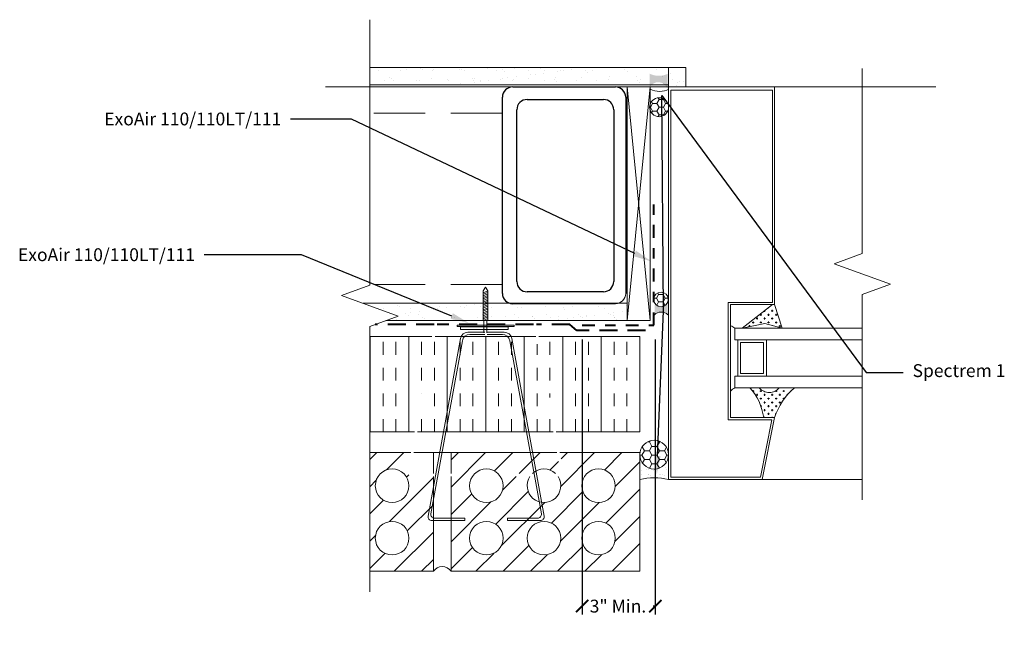
# Model space of a CAD drawing. Extents: x -82.19 to -72.61, y -7.92 to -2.03.
import ezdxf
from ezdxf import colors
from ezdxf.entities.mleader import LeaderData, LeaderLine
from ezdxf.math import Vec2, Vec3

# ---------------------------------------------------------------- set-up
doc = ezdxf.new("R2010")
doc.units = 0
doc.header["$MEASUREMENT"] = 0
for name, pattern in [('DASHDOT2', [0.5, 0.25, -0.125, 0, -0.125]), ('DASHED', [0.75, 0.5, -0.25]), ('HIDDEN', [0.375, 0.25, -0.125])]:
    doc.linetypes.add(name, pattern=pattern)
doc.layers.get('0').update_dxf_attribs({"linetype": 'CONTINUOUS', "lineweight": 15})
doc.layers.get('DEFPOINTS').update_dxf_attribs({"linetype": 'CONTINUOUS'})
doc.layers.add('AVB-Fluid (120 220 230)', color=4, linetype='HIDDEN', lineweight=40)
doc.layers.add('AVB-PNS (110 110LT)', color=4, linetype='DASHDOT2', lineweight=40)
for name, color, linetype in [('Backer Rod', 134, 'CONTINUOUS'), ('Sealant - Silicone', 134, 'CONTINUOUS'), ('Text', 7, 'CONTINUOUS')]:
    doc.layers.add(name, color=color, linetype=linetype)
doc.styles.add('0TREMCO', font='sanss___.ttf', dxfattribs={"height": 0.125})
doc.dimstyles.new('01X', dxfattribs={"dimtxt": 0.125, "dimasz": 0.18, "dimexe": 0.08, "dimexo": 0.14, "dimgap": 0.09, "dimtad": 0, "dimtih": 1, "dimtoh": 1, "dimdec": 3, "dimzin": 4, "dimdsep": 46, "dimtxsty": '0TREMCO', "dimcen": 0.09, "dimadec": 0, "dimazin": 0, "dimtfac": 1, "dimtdec": 3, "dimtofl": 0, "dimtmove": 0, "dimatfit": 3, "dimfxl": 1, "dimtolj": 1, "dimtzin": 0, "dimarcsym": 0})
pattern_1 = [(45, (8.17708, 0.04033), (-0.13258252, 0.13258252), [])]

# ---------------------------------------------------------------- blocks, each defined once
blk = doc.blocks.new('_ArchTick')
at = {"color": 0, "linetype": 'ByBlock', "const_width": 0.15}
blk.add_lwpolyline([(-0.5, -0.5), (0.5, 0.5)], dxfattribs=at)
blk = doc.blocks.new('*D113')
at = {"color": 0, "lineweight": -2, "transparency": 16777216}
for p, q in [((-76.7156, -5.1437), (-76.7156, -7.8162)), ((-76.0035, -5.1437), (-76.0035, -7.8162)), ((-76.7156, -7.7362), (-76.7107, -7.7362)), ((-76.0035, -7.7362), (-76.0235, -7.7362))]:
    blk.add_line(p, q, dxfattribs=at)
at = {"layer": 'DEFPOINTS', "color": 0, "transparency": 16777216}
for p in [(-76.7156, -5.0037), (-76.0035, -5.0037), (-76.0035, -7.7362)]:
    blk.add_point(p, dxfattribs=at)
at = {"color": 0, "lineweight": -2, "transparency": 16777216, "xscale": 0.12, "yscale": 0.12, "zscale": 0.12, "rotation": 180}
blk.add_blockref('_ArchTick', (-76.7156, -7.7362), dxfattribs=at)
at = {"color": 0, "lineweight": -2, "transparency": 16777216, "xscale": 0.12, "yscale": 0.12, "zscale": 0.12}
blk.add_blockref('_ArchTick', (-76.0035, -7.7362), dxfattribs=at)
at = {"color": 0, "transparency": 16777216, "insert": (-76.3671, -7.7362), "char_height": 0.125, "attachment_point": 5, "style": '0TREMCO'}
blk.add_mtext('\\A1;3" Min.', dxfattribs=at)
blk = doc.blocks.new('*U111')
blk.add_line((-0.0229, -0.0095), (0.0229, 0.0095))
blk = doc.blocks.new('*U112')
at = {"color": 0, "linetype": 'ByBlock', "lineweight": -2, "transparency": 16777216}
for p in [(0, 0.2696), (0, 0.2546), (0, 0.2397), (0, 0.2247), (0, 0.2097), (0, 0.1947), (0, 0.1797), (0, 0.1648), (0, 0.1498), (0, 0.1348), (0, 0.1198), (0, 0.1049), (0, 0.0899), (0, 0.0749), (0, 0.0599), (0, 0.0449), (0, 0.03), (0, 0.015), (0, 0)]:
    blk.add_blockref('*U111', p, dxfattribs=at)
blk = doc.blocks.new('Stud Track')
blk.add_line((2.0087, -0.1), (2.0087, -1.1001))
blk.add_arc((1.9087, -0.1), 0.1, 0, 90)
at = {"layer": 'Text'}
for p, q in [((0, 0), (1.9087, 0)), ((-0.1, -1.1001), (-0.1, -0.1)), ((0.1219, -0.1164), (1.7928, -0.1164)), ((0.0219, -0.9594), (0.0219, -0.2164)), ((1.8928, -0.2164), (1.8928, -0.9594)), ((1.7928, -1.0594), (0.1219, -1.0594)), ((1.9087, -1.2001), (0, -1.2001))]:
    blk.add_line(p, q, dxfattribs=at)
for centre, start, end in [((0, -0.1), 90, 180), ((0.1219, -0.2164), 90, 180), ((1.7928, -0.2164), 0, 90), ((0.1219, -0.9594), 180, 270), ((1.7928, -0.9594), 270, 0), ((0, -1.1001), 180, 270), ((1.9087, -1.1001), 270, 0)]:
    blk.add_arc(centre, 0.1, start, end, dxfattribs=at)

msp = doc.modelspace()

# ---------------------------------------------------------------- hatches: boundary and pattern name
h = msp.add_hatch()
h.set_pattern_fill('AR-SAND', color=256, scale=0.1, style=0)
h.set_pattern_definition([(37.5, (-80.97092, -9.0174), (-0.0062993, 0.1926824), [0, -0.152, 0, -0.17, 0, -0.1625]), (7.5, (-80.97092, -9.0174), (0.176978, 0.2822146), [0, -0.082, 0, -0.137, 0, -0.0525]), (327.5, (-81.09392, -9.0174), (0.3114142, 0.000566), [0, -0.05, 0, -0.18, 0, -0.235]), (317.5, (-81.09392, -9.0174), (0.300613, 0.0877676), [0, -0.025, 0, -0.118, 0, -0.135])])
h.paths.add_polyline_path([(-75.8748, -2.4979), (-78.7828, -2.4979), (-78.7828, -2.6648), (-75.8748, -2.6648)])
h.paths.add_polyline_path([(-75.7078, -2.4979), (-75.8748, -2.4979), (-75.8748, -2.6648), (-75.8748, -2.8215), (-75.7078, -2.8215)])
h = msp.add_hatch()
h.set_pattern_fill('CROSS', color=256, scale=0.148357, angle=90, style=0)
h.set_pattern_definition([(90, (-72.12038, -12.217898), (-0.03708918, 0.03708918), [0.0185446, -0.05563377]), (180, (-72.11111, -12.208625), (-0.03708918, -0.03708918), [0.0185446, -0.05563377])])
h.paths.add_polyline_path([(-74.7697, -5.0331), (-74.8416, -4.8035), (-74.8636, -4.8035), (-75.157, -5.0331), (-74.9364, -4.9885)])
h.paths.add_polyline_path([(-74.9481, -5.9025), (-74.8416, -5.9025, -0.066812), (-74.7678, -5.7476, -0.070395), (-74.6489, -5.6116), (-74.7971, -5.6116, -0.483436), (-74.9917, -5.6116), (-75.0817, -5.6116, -0.148074)])
h = msp.add_hatch()
h.set_pattern_fill('INSUL', color=256, angle=90, style=0)
h.set_pattern_definition([(90, (-76.1545, -6.04204), (-0.375, 2e-17), []), (90, (-76.2795, -6.04204), (-0.375, 2e-17), [0.125, -0.125]), (90, (-76.4045, -6.04204), (-0.375, 2e-17), [0.125, -0.125])])
h.paths.add_polyline_path([(-77.1372, -5.1136), (-76.968, -6.042), (-76.1545, -6.042), (-76.1545, -5.1136)])
h.paths.add_polyline_path([(-78.3474, -6.042), (-78.1782, -5.1136), (-78.7828, -5.1136), (-78.7828, -6.042)])
h.paths.add_polyline_path([(-78.1478, -5.1136), (-78.317, -6.042), (-76.9985, -6.042), (-77.1676, -5.1136)])
h = msp.add_hatch()
h.set_pattern_fill('ANSI31', color=256, scale=1.5)
h.set_pattern_definition(pattern_1)
h.paths.add_polyline_path([(-78.1635, -6.4763), (-78.3666, -6.4763, -0.468048), (-78.4158, -6.4173), (-78.384, -6.2426), (-78.7828, -6.2426), (-78.7828, -7.3977), (-78.1635, -7.3977)])
h.paths.add_polyline_path([(-78.729, -6.5652, -1), (-78.4021, -6.5652, -1)], flags=16)
h.paths.add_polyline_path([(-78.4021, -7.0751, -1), (-78.729, -7.0751, -1)], flags=16)
h = msp.add_hatch()
h.set_pattern_fill('ANSI31', color=256, scale=1.5)
h.set_pattern_definition(pattern_1)
h.paths.add_polyline_path([(-76.1545, -6.2426), (-76.9315, -6.2426), (-76.8996, -6.4173, -0.468048), (-76.9488, -6.4763), (-76.9499, -6.4763, -1.839679), (-77.2242, -6.4763), (-77.3798, -6.4763), (-77.3798, -6.4463), (-77.1992, -6.4463, -0.395364), (-76.9757, -6.4455, 0.413849), (-76.9355, -6.3874), (-76.9619, -6.2426), (-77.992, -6.2426), (-77.992, -6.4463), (-77.9357, -6.4463), (-77.9357, -6.4763), (-77.992, -6.4763), (-77.992, -7.3977), (-76.1545, -7.3977)])
h.paths.add_polyline_path([(-76.72, -6.5652, -1), (-76.3931, -6.5652, -1)], flags=16)
h.paths.add_polyline_path([(-76.3931, -7.0751, -1), (-76.72, -7.0751, -1)], flags=16)
h.paths.add_polyline_path([(-76.9236, -7.0751, -1), (-77.2505, -7.0751, -1)], flags=16)
h.paths.add_polyline_path([(-77.8112, -6.5652, -1), (-77.4843, -6.5652, -1)], flags=16)
h.paths.add_polyline_path([(-77.4843, -7.0751, -1), (-77.8112, -7.0751, -1)], flags=16)
at = {"layer": 'Backer Rod', "lineweight": 0}
h = msp.add_hatch(dxfattribs=at)
h.set_pattern_fill('AR-SAND', color=256, scale=0.025)
h.set_pattern_definition([(37.5, (8.16979, 0.002133), (-0.001574834, 0.048170594), [0, -0.038, 0, -0.0425, 0, -0.040625]), (7.5, (8.16979, 0.002133), (0.04424442, 0.07055365), [0, -0.0205, 0, -0.03425, 0, -0.013125]), (327.5, (8.13904, 0.002133), (0.077853547, 0.000141476), [0, -0.0125, 0, -0.045, 0, -0.05875]), (317.5, (8.13904, 0.002133), (0.075153165, 0.02194189), [0, -0.00625, 0, -0.0295, 0, -0.03375])])
h.paths.add_polyline_path([(-75.8821, -4.7794, -0.640886), (-76.0108, -4.7852), (-76.0108, -4.9018, -0.405751), (-75.8821, -4.9016)])
h.paths.add_polyline_path([(-75.8821, -2.5583, -0.231086), (-76.0596, -2.5565), (-76.06, -2.5565), (-76.06, -2.6987, -0.80665), (-75.8821, -2.7275)])
h = msp.add_hatch(dxfattribs=at)
h.set_pattern_fill('HONEY', color=256, scale=0.34, style=0)
h.set_pattern_definition([(0, (-75.96675, -2.883506), (0.06375, 0.036806), [0.0425, -0.085]), (120, (-75.96675, -2.883506), (-0.06375, 0.036806), [0.0425, -0.085]), (60, (-75.96675, -2.883506), (1e-17, 0.073612), [-0.085, 0.0425])])
h.paths.add_polyline_path([(-76.053, -2.8508), (-76.053, -2.9162, 0.789906), (-75.875, -2.8932), (-75.875, -2.8738, 0.789906)])
h = msp.add_hatch(dxfattribs=at)
h.set_pattern_fill('HONEY', color=256, scale=0.34, style=0)
h.set_pattern_definition([(0, (-75.971048, -2.715994), (0.06375, 0.0368061), [0.0425, -0.085]), (120, (-75.971048, -2.715994), (-0.06375, 0.0368061), [0.0425, -0.085]), (60, (-75.971048, -2.715994), (1e-17, 0.07361216), [-0.085, 0.0425])])
h.paths.add_polyline_path([(-75.8821, -4.726, 0.640886), (-76.0108, -4.7202), (-76.0108, -4.7852, 0.640886), (-75.8821, -4.7794)])
h = msp.add_hatch(dxfattribs=at)
h.set_pattern_fill('HONEY', color=256, scale=0.39, style=0)
h.set_pattern_definition([(0, (-75.963755, -2.677793), (0.073125, 0.04221874), [0.04875, -0.0975]), (120, (-75.963755, -2.677793), (-0.073125, 0.04221874), [0.04875, -0.0975]), (60, (-75.963755, -2.677793), (2e-17, 0.0844375), [-0.0975, 0.04875])])
h.paths.add_polyline_path([(-76.1545, -6.2629, 1), (-75.8748, -6.2629, 1)])
at = {"layer": 'Sealant - Silicone'}
h = msp.add_hatch(dxfattribs=at)
h.set_pattern_fill('AR-SAND', color=134, scale=0.046)
h.set_pattern_definition([(37.5, (8.177084, 0.040335), (-0.002897694, 0.088633893), [0, -0.06992, 0, -0.0782, 0, -0.07475]), (7.5, (8.17708, 0.04033), (0.08140973, 0.12981872), [0, -0.03772, 0, -0.06302, 0, -0.02415]), (327.5, (8.120504, 0.040335), (0.143250526, 0.000260316), [0, -0.023, 0, -0.0828, 0, -0.1081]), (317.5, (8.1205, 0.04033), (0.13828182, 0.04037308), [0, -0.0115, 0, -0.05428, 0, -0.0621])])
h.paths.add_polyline_path([(-75.8748, -6.2629, -1), (-76.1545, -6.2629), (-76.1545, -6.5035, -0.110564), (-75.8748, -6.5035)])
at = {"layer": 'Text'}
h = msp.add_hatch(dxfattribs=at)
h.set_pattern_fill('AR-SAND', color=256, scale=0.1)
h.paths.add_polyline_path([(-78.849, -4.7909), (-78.5081, -4.9149), (-78.6258, -4.9578), (-77.6806, -4.9578), (-77.6806, -4.7909)])
h.paths.add_polyline_path([(-76.2762, -4.7909), (-76.3645, -4.7909, -0.069855), (-76.392, -4.7947), (-77.3921, -4.7947, -0.069855), (-77.4196, -4.7909), (-77.6349, -4.7909), (-77.6349, -4.9578), (-76.2762, -4.9578)])

# ---------------------------------------------------------------- linework, layer by layer
for p, q in [((-78.7828, -2.4979), (-75.7078, -2.4979)), ((-75.7078, -2.6833), (-75.7078, -2.4979)), ((-78.7828, -2.6648), (-75.8748, -2.6648)), ((-75.8748, -2.6648), (-75.8748, -2.6648)), ((-73.2712, -2.686), (-79.2152, -2.686)), ((-75.2909, -2.686), (-73.9884, -2.686)), ((-74.8416, -2.686), (-74.1116, -2.686)), ((-77.6806, -4.6683), (-77.6577, -4.6321)), ((-77.6806, -4.6683), (-77.6806, -4.9578)), ((-77.6577, -4.6321), (-77.6577, -4.6321)), ((-77.6577, -4.6321), (-77.6349, -4.6683)), ((-77.6349, -4.9578), (-77.6349, -4.6683)), ((-78.849, -4.7909), (-76.2762, -4.7909)), ((-74.8636, -4.8035), (-75.157, -5.0331)), ((-74.8416, -4.8035), (-74.8636, -4.8035)), ((-74.8636, -4.8035), (-74.8416, -4.8035)), ((-74.8636, -4.8035), (-74.8416, -4.8035)), ((-74.8416, -4.8035), (-74.8636, -4.8035)), ((-74.7697, -5.0331), (-74.8416, -4.8035)), ((-78.6258, -4.9578), (-76.2762, -4.9578)), ((-77.6806, -4.9578), (-77.6349, -4.9578)), ((-77.6727, -5.0767), (-77.6727, -4.9507)), ((-77.6427, -5.0767), (-77.6427, -4.9574)), ((-75.2285, -5.0331), (-73.9884, -5.0331)), ((-75.2285, -5.0331), (-75.2285, -5.1449)), ((-75.0091, -5.0331), (-75.2284, -5.0331)), ((-75.0091, -5.0331), (-75.2284, -5.0331)), ((-75.157, -5.0331), (-74.9364, -4.9885)), ((-74.9364, -4.9885), (-74.7697, -5.0331)), ((-74.646, -5.0331), (-74.8145, -5.0331)), ((-74.646, -5.0331), (-74.8145, -5.0331)), ((-76.1545, -5.72), (-76.1545, -5.1136)), ((-75.2285, -5.1449), (-75.2006, -5.1449)), ((-75.2006, -5.1449), (-74.921, -5.1449)), ((-75.2006, -5.1449), (-75.2006, -5.4999)), ((-74.921, -5.1449), (-73.9884, -5.1449)), ((-74.921, -5.1449), (-74.921, -5.4999)), ((-75.2285, -5.4999), (-74.921, -5.4999)), ((-75.2285, -5.4999), (-75.2285, -5.6116)), ((-74.921, -5.4999), (-73.9884, -5.4999)), ((-75.2285, -5.6116), (-73.9884, -5.6116)), ((-78.1635, -6.2426), (-78.1635, -6.4463)), ((-76.1545, -6.2422), (-76.1545, -7.3977)), ((-78.1635, -6.4763), (-78.1635, -7.3977))]:
    msp.add_line(p, q)
at = {"linetype": 'DASHED'}
for p, q in [((-77.4932, -2.9413), (-78.7808, -2.9413)), ((-77.4932, -4.6079), (-78.7808, -4.6079))]:
    msp.add_line(p, q, dxfattribs=at)
at = {"linetype": 'Continuous'}
for points in [[(-78.7828, -7.5977), (-78.7828, -5.0149), (-78.5081, -4.9149), (-79.0576, -4.7149), (-78.7828, -4.6149), (-78.7828, -2.0322)], [(-73.9884, -6.7035), (-73.9884, -4.7058), (-73.7137, -4.6058), (-74.2632, -4.4058), (-73.9884, -4.3058), (-73.9884, -2.5081)]]:
    msp.add_lwpolyline(points, dxfattribs=at)
for points in [[(-75.8748, -2.6857), (-75.8748, -2.4979)], [(-77.1656, -4.9578), (-76.2762, -4.9578), (-76.2762, -2.686), (-78.7828, -2.686)], [(-76.0528, -4.9578), (-76.2762, -2.686)], [(-76.2762, -4.9578), (-76.0528, -2.686), (-76.2762, -2.686), (-76.2762, -4.9578), (-76.0528, -4.9578), (-76.0528, -2.686)], [(-74.8636, -4.8035), (-75.2713, -4.8035), (-75.2713, -4.8035), (-75.2713, -5.9025), (-74.8416, -5.9025), (-74.9618, -6.5035), (-75.8748, -6.5035), (-75.8748, -2.686), (-74.8416, -2.686), (-74.8416, -4.8035)], [(-76.2762, -4.9578), (-76.2762, -4.7909)], [(-78.6258, -4.9578), (-77.196, -4.9578)], [(-78.7828, -5.1136), (-78.1782, -5.1136)], [(-78.1478, -5.1136), (-77.1676, -5.1136)], [(-77.1372, -5.1136), (-76.1545, -5.1136), (-76.1545, -6.042), (-76.968, -6.042)], [(-78.3474, -6.042), (-78.7828, -6.042)], [(-76.9985, -6.042), (-78.317, -6.042)], [(-78.384, -6.2426), (-78.7828, -6.2426)], [(-78.1635, -6.4463), (-78.1635, -6.2426), (-78.3535, -6.2426)], [(-77.992, -6.2426), (-78.1635, -6.2426)], [(-76.9619, -6.2426), (-77.992, -6.2426), (-77.992, -6.4463)], [(-77.992, -6.4763), (-77.992, -7.3977), (-76.1545, -7.3977), (-76.1545, -6.2426), (-76.9315, -6.2426)], [(-76.1545, -6.2963), (-76.1545, -6.2422)], [(-78.7828, -7.3977), (-78.1635, -7.3977), (-78.1635, -6.4763)], [(-74.9618, -6.5035), (-73.9884, -6.5035)]]:
    msp.add_lwpolyline(points)
for points in [[(-75.2933, -4.7815), (-75.2933, -5.9245), (-74.8684, -5.9245), (-74.9798, -6.4815), (-75.8528, -6.4815), (-75.8528, -2.7173), (-74.8636, -2.7173), (-74.8636, -4.7815)], [(-75.2933, -4.7815), (-75.2933, -5.9245), (-74.8684, -5.9245), (-74.9798, -6.4815), (-75.8528, -6.4815), (-75.8528, -2.7173), (-74.8636, -2.7173), (-74.8636, -4.7815)], [(-77.932, -5.0173), (-77.377, -5.0173), (-77.377, -5.0048), (-77.932, -5.0048)], [(-77.9009, -5.0464), (-77.4352, -5.0464), (-77.4352, -5.0194), (-77.9009, -5.0194)], [(-74.949, -5.472), (-75.1726, -5.472), (-75.1726, -5.1729), (-74.949, -5.1729)]]:
    msp.add_lwpolyline(points, close=True)
for points in [[(-77.6618, -5.0942), (-77.8087, -5.0942, 0.362354), (-77.882, -5.1553), (-78.1886, -6.8378, 0.468048), (-78.152, -6.8817), (-77.8577, -6.8817), (-77.8577, -6.904), (-78.1787, -6.904, -0.468048), (-78.2153, -6.8601), (-77.9006, -5.133, -0.362354), (-77.8273, -5.0719), (-77.6618, -5.0719)], [(-77.6395, -5.0942), (-77.4926, -5.0942, -0.362354), (-77.4193, -5.1553), (-77.1128, -6.8378, -0.468048), (-77.1494, -6.8817), (-77.4436, -6.8817), (-77.4436, -6.904), (-77.1226, -6.904, 0.468048), (-77.086, -6.8601), (-77.4007, -5.133, 0.362354), (-77.474, -5.0719), (-77.6395, -5.0719)]]:
    msp.add_lwpolyline(points, format="xyb")
for points in [[(-75.2713, -5.172), (-75.2713, -5.0099, -0.154953), (-75.2285, -5.0331), (-75.2285, -5.1449), (-75.2006, -5.1449), (-75.2006, -5.4999), (-75.2285, -5.4999), (-75.2285, -5.6116, 0.093579), (-75.2713, -5.6463), (-75.2713, -5.4728)], [(-75.0817, -5.6116), (-74.9917, -5.6116, 0.483436), (-74.7971, -5.6116), (-74.6489, -5.6116, 0.137856), (-74.8416, -5.9025), (-74.9481, -5.9025, 0.148074)]]:
    msp.add_lwpolyline(points, format="xyb", close=True)
for centre in [(-78.5656, -6.5652), (-77.6478, -6.5652), (-76.5566, -6.5652), (-78.5656, -7.0751), (-77.6478, -7.0751), (-77.087, -7.0751), (-76.5566, -7.0751)]:
    msp.add_circle(centre, 0.1635)
for centre, radius, start, end in [((-75.2865, -5.0889), 0.0805, 43.8744, 79.10678), ((-75.1581, -5.7423), 0.1484, 118.30107, 139.6856), ((-75.4952, -5.9777), 0.5522, 7.83092, 41.52223), ((-74.8944, -5.5345), 0.1242, 218.39845, 321.60155), ((-74.2278, -6.0999), 0.6447, 130.77477, 162.17108), ((-77.087, -6.5652), 0.1635, 47.06637, 133.35458), ((-77.087, -6.5652), 0.1635, 147.05462, 32.94538), ((-78.0777, -7.4548), 0.103, 33.6444, 146.3556)]:
    msp.add_arc(centre, radius, start, end)
at = {"layer": 'AVB-Fluid (120 220 230)', "ltscale": 0.7}
for points in [[(-78.1569, -4.9964), (-78.7318, -4.9964)], [(-77.189, -4.9964), (-78.1264, -4.9964)], [(-76.0977, -5.0557), (-76.767, -5.0557), (-76.8367, -4.9964), (-77.1586, -4.9964)]]:
    msp.add_lwpolyline(points, dxfattribs=at)
at = {"layer": 'AVB-PNS (110 110LT)', "ltscale": 0.5}
msp.add_lwpolyline([(-76.7156, -5.0037), (-76.0187, -5.0037), (-76.0187, -3.7575)], dxfattribs=at)
at = {"layer": 'Backer Rod', "lineweight": 0}
for centre, radius in [((-75.9667, -2.8835), 0.0922), ((-75.9477, -4.7527), 0.0709), ((-76.0146, -6.2629), 0.1399)]:
    msp.add_circle(centre, radius, dxfattribs=at)
for centre, radius, start, end in [((-75.9616, -2.5267), 0.2023, 243.20997, 296.79003), ((-75.9463, -4.9679), 0.0924, 44.78457, 135.21543), ((-76.0146, -7.1283), 0.6403, 77.38153, 102.61847)]:
    msp.add_arc(centre, radius, start, end, dxfattribs=at)

# ---------------------------------------------------------------- block references
at = {"rotation": 270}
msp.add_blockref('Stud Track', (-76.292, -2.786), dxfattribs=at)
msp.add_blockref('*U112', (-77.6577, -4.9483))

# ---------------------------------------------------------------- dimensions: what is measured, and where the dimension line sits
dim = msp.add_linear_dim(base=(-76.0035, -7.7362), p1=(-76.7156, -5.0037), p2=(-76.0035, -5.0037), text='3" Min.', dimstyle='01X', override={"dimasz": 0.12, "dimblk1": 'ArchTick', "dimblk2": 'ArchTick', "dimsah": 1})
dim.commit()
dim.dimension.update_dxf_attribs({"geometry": '*D113', "text_midpoint": (-76.3671, -7.7362), "dimtype": 160})

# ---------------------------------------------------------------- leaders
at = {"layer": 'Text'}
ml = msp.add_multileader_mtext('Standard', dxfattribs=at)
ml.set_content('Spectrem 1', color=256, style='0TREMCO')
ml.set_leader_properties()
ml.build(insert=Vec2(0, 0))
ml.multileader.update_dxf_attribs({"dogleg_length": 0.36, "arrow_head_size": 0.18})
ctx = ml.context
ctx.base_point, ctx.char_height, ctx.arrow_head_size, ctx.landing_gap_size, ctx.plane_origin, ctx.plane_x_axis = Vec3(-73.5893, -5.4643), 0.125, 0.18, 0.09, Vec3(-75.9901, -5.019), Vec3(1, 0, 0)
notes = []
notes.append((ctx, [(0, (1, 1, 0), (-73.9493, -5.4643), (1, 0, 0), 0.36, [(2, [(-75.9892, -6.4553), (-75.9231, -4.8626), (-75.9387, -2.7683)], 0, [])])]))
ctx.mtext.insert, ctx.mtext.text_direction, ctx.mtext.flow_direction = Vec3(-73.4993, -5.3829), Vec3(1, 0, 0), 5
ml = msp.add_multileader_mtext('Standard', dxfattribs=at)
ml.set_content('ExoAir 110/110LT/111', color=256, style='0TREMCO')
ml.set_leader_properties()
ml.build(insert=Vec2(0, 0))
ml.multileader.update_dxf_attribs({"dogleg_length": 0.36, "arrow_head_size": 0.18})
ctx = ml.context
ctx.base_point, ctx.char_height, ctx.arrow_head_size, ctx.landing_gap_size, ctx.plane_origin, ctx.plane_x_axis = Vec3(-81.3896, -2.9993), 0.125, 0.18, 0.09, Vec3(-76.0222, -4.5624), Vec3(1, 0, 0)
ctx.text_align_type = 2
notes.append((ctx, [(0, (1, 1, 0), (-78.9599, -2.9993), (-1, 0, 0), 0.5948, [(0, [(-76.0413, -4.383)], 0, [])])]))
ctx.mtext.insert, ctx.mtext.text_direction, ctx.mtext.alignment, ctx.mtext.flow_direction = Vec3(-79.6446, -2.9349), Vec3(1, 0, 0), 3, 5
ml = msp.add_multileader_mtext('Standard', dxfattribs=at)
ml.set_content('ExoAir 110/110LT/111', color=256, style='0TREMCO')
ml.set_leader_properties()
ml.build(insert=Vec2(0, 0))
ml.multileader.update_dxf_attribs({"dogleg_length": 0.36, "arrow_head_size": 0.18})
ctx = ml.context
ctx.base_point, ctx.char_height, ctx.arrow_head_size, ctx.landing_gap_size, ctx.plane_origin, ctx.plane_x_axis = Vec3(-82.2297, -4.3199), 0.125, 0.18, 0.09, Vec3(-77.8185, -4.9765), Vec3(1, 0, 0)
ctx.text_align_type = 2
notes.append((ctx, [(0, (1, 1, 0), (-79.4472, -4.3199), (-1, 0, 0), 0.9474, [(0, [(-77.8185, -4.983)], 0, [])])]))
ctx.mtext.insert, ctx.mtext.text_direction, ctx.mtext.alignment, ctx.mtext.flow_direction = Vec3(-80.4847, -4.2555), Vec3(1, 0, 0), 3, 5
for ctx, leaders in notes:
    for number, flags, end, landing, length, lines in leaders:
        leader = LeaderData()
        leader.index, (leader.has_last_leader_line, leader.has_dogleg_vector, leader.attachment_direction) = number, flags
        leader.last_leader_point, leader.dogleg_vector, leader.dogleg_length = Vec3(end), Vec3(landing), length
        for number, points, colour, breaks in lines:
            line = LeaderLine()
            line.index, line.vertices, line.color, line.breaks = number, Vec3.list(points), colors.encode_raw_color(colour), breaks
            leader.lines.append(line)
        ctx.leaders.append(leader)

doc.saveas('drawing.dxf')
